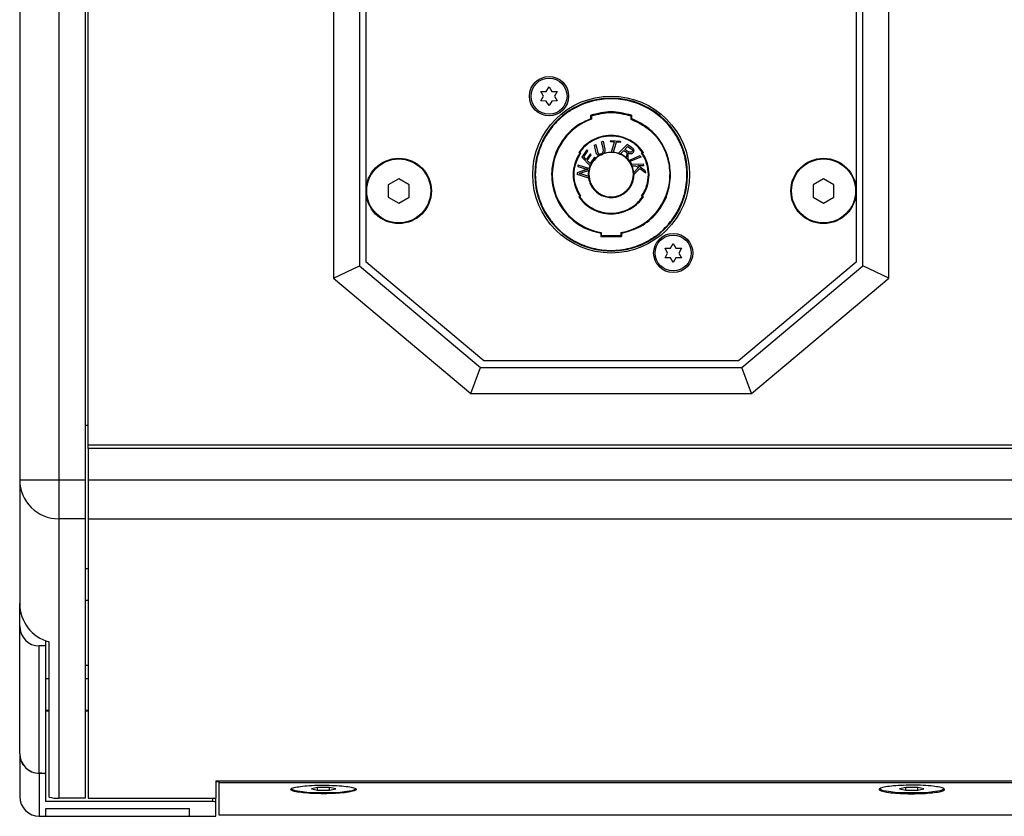
# Model space of a CAD drawing. Units: inches. Extents: x 37423 to 43706, y -22060 to -19453.
# Drawn here: x 39024 to 39175, y -21386 to -21264 of the extents above; entities that cross this region are included whole.
import ezdxf

# ---------------------------------------------------------------- set-up
doc = ezdxf.new("R2010")
doc.units = ezdxf.units.IN
doc.header["$MEASUREMENT"] = 0

msp = doc.modelspace()

# ---------------------------------------------------------------- linework, layer by layer
at = {"color": 7, "linetype": 'Continuous', "lineweight": 25}
for p, q in [((39023.94, -21158.03), (39023.94, -21334.51)), ((39029.94, -21158.03), (39029.94, -21334.51)), ((39033.94, -21158.03), (39033.94, -21334.51)), ((39034.44, -21329.18), (39034.44, -21163.36)), ((39071.94, -21188.93), (39071.94, -21303.61)), ((39156.94, -21303.61), (39156.94, -21188.93)), ((39075.94, -21190.8), (39075.94, -21301.75)), ((39152.94, -21301.75), (39152.94, -21190.8)), ((39076.94, -21290.27), (39076.94, -21202.27)), ((39151.94, -21202.27), (39151.94, -21290.27)), ((39103.69, -21275.05), (39104.51, -21275.04)), ((39104.09, -21275.77), (39103.69, -21275.05)), ((39104.51, -21275.04), (39104.94, -21274.33)), ((39104.94, -21274.33), (39105.36, -21275.04)), ((39105.36, -21275.04), (39106.19, -21275.05)), ((39106.19, -21275.05), (39105.79, -21275.77)), ((39103.69, -21276.49), (39104.09, -21275.77)), ((39104.51, -21276.51), (39103.69, -21276.49)), ((39104.94, -21277.22), (39104.51, -21276.51)), ((39105.36, -21276.51), (39104.94, -21277.22)), ((39106.19, -21276.49), (39105.36, -21276.51)), ((39105.79, -21275.77), (39106.19, -21276.49)), ((39111.34, -21279.22), (39111.34, -21278.69)), ((39111.44, -21278.76), (39111.44, -21279.29)), ((39117.44, -21278.76), (39117.44, -21279.29)), ((39117.54, -21278.69), (39117.54, -21279.22)), ((39112.99, -21282.74), (39113.21, -21282.64)), ((39113.21, -21282.64), (39113.45, -21283.7)), ((39114.33, -21282.74), (39114.39, -21282.54)), ((39114.39, -21282.54), (39115.88, -21282.64)), ((39115.88, -21282.64), (39115.82, -21282.85)), ((39110.74, -21283.97), (39109.96, -21285.09)), ((39110.25, -21285.04), (39110.89, -21284.13)), ((39110.89, -21284.13), (39110.74, -21283.97)), ((39111.88, -21283.25), (39112.11, -21283.15)), ((39112.1, -21284.24), (39111.88, -21283.25)), ((39112.11, -21283.15), (39112.36, -21284.26)), ((39113.21, -21283.74), (39112.99, -21282.74)), ((39114.95, -21282.78), (39114.33, -21282.74)), ((39114.48, -21284.36), (39114.95, -21282.78)), ((39115.2, -21282.8), (39114.74, -21284.38)), ((39115.82, -21282.85), (39115.2, -21282.8)), ((39115.58, -21284.5), (39116.91, -21283.19)), ((39115.8, -21284.64), (39116.38, -21284.06)), ((39116.38, -21284.06), (39116.63, -21284.22)), ((39116.53, -21283.92), (39116.97, -21283.47)), ((39116.82, -21284.11), (39116.53, -21283.92)), ((39117.57, -21283.63), (39116.91, -21283.19)), ((39116.97, -21283.47), (39117.49, -21283.81)), ((39109.64, -21284.52), (39109.49, -21284.38)), ((39109.62, -21284.37), (39109.76, -21284.51)), ((39111.23, -21286.45), (39109.96, -21285.09)), ((39110.64, -21285.46), (39110.25, -21285.04)), ((39111.26, -21284.58), (39110.64, -21285.46)), ((39110.79, -21285.62), (39111.41, -21284.73)), ((39111.23, -21286.09), (39110.79, -21285.62)), ((39111.91, -21285.12), (39111.23, -21286.09)), ((39111.23, -21286.45), (39112.05, -21285.27)), ((39111.41, -21284.73), (39111.26, -21284.58)), ((39112.05, -21285.27), (39111.91, -21285.12)), ((39112.02, -21285.24), (39112.54, -21284.83)), ((39113.39, -21284.43), (39114.51, -21284.27)), ((39114.48, -21284.36), (39114.74, -21284.38)), ((39114.76, -21284.29), (39115.61, -21284.47)), ((39115.58, -21284.5), (39115.8, -21284.64)), ((39116.76, -21285.15), (39115.86, -21284.57)), ((39116.81, -21284.89), (39116.74, -21285.25)), ((39116.74, -21285.25), (39116.98, -21285.4)), ((39116.98, -21285.4), (39117.04, -21285.04)), ((39116.99, -21285.37), (39117.17, -21285.58)), ((39117.16, -21285.59), (39118.86, -21284.87)), ((39117.3, -21285.79), (39117.16, -21285.59)), ((39119, -21285.08), (39117.3, -21285.79)), ((39118.86, -21284.87), (39119, -21285.08)), ((39119.11, -21284.51), (39119.26, -21284.37)), ((39119.24, -21284.52), (39119.39, -21284.38)), ((39109.36, -21286.29), (39109.34, -21286.53)), ((39109.34, -21286.53), (39110.38, -21286.85)), ((39109.36, -21286.29), (39111.13, -21286.83)), ((39110.03, -21287.47), (39111.11, -21287.08)), ((39111, -21287.12), (39110.94, -21287.77)), ((39111.07, -21286.81), (39111.21, -21286.43)), ((39111.11, -21287.08), (39111.13, -21286.83)), ((39117.32, -21285.79), (39117.56, -21286.19)), ((39117.53, -21286.19), (39119.38, -21286.12)), ((39117.53, -21286.19), (39117.59, -21286.43)), ((39117.59, -21286.43), (39118.19, -21286.41)), ((39117.92, -21287.42), (39117.67, -21286.43)), ((39118.61, -21286.71), (39117.86, -21287.48)), ((39117.93, -21287.75), (39118.81, -21286.85)), ((39118.19, -21286.41), (39118.61, -21286.71)), ((39118.55, -21286.4), (39119.45, -21286.36)), ((39119.66, -21287.18), (39118.55, -21286.4)), ((39118.81, -21286.85), (39119.75, -21287.52)), ((39119.45, -21286.36), (39119.38, -21286.12)), ((39119.75, -21287.52), (39119.66, -21287.18)), ((39081.94, -21288.42), (39080.34, -21289.35)), ((39083.54, -21289.35), (39081.94, -21288.42)), ((39109.26, -21287.52), (39109.24, -21287.77)), ((39111.01, -21288.31), (39109.24, -21287.77)), ((39109.96, -21287.26), (39109.26, -21287.52)), ((39111.03, -21288.06), (39109.96, -21287.73)), ((39110.94, -21287.77), (39110.95, -21288.04)), ((39111.01, -21288.31), (39111.03, -21288.06)), ((39117.86, -21287.48), (39117.93, -21287.75)), ((39117.94, -21287.74), (39117.94, -21287.77)), ((39146.94, -21288.42), (39145.34, -21289.35)), ((39148.54, -21289.35), (39146.94, -21288.42)), ((39080.34, -21289.35), (39080.34, -21291.2)), ((39083.54, -21291.2), (39083.54, -21289.35)), ((39145.34, -21289.35), (39145.34, -21291.2)), ((39148.54, -21291.2), (39148.54, -21289.35)), ((39076.94, -21301.17), (39076.94, -21290.27)), ((39080.34, -21291.2), (39081.94, -21292.12)), ((39081.94, -21292.12), (39083.54, -21291.2)), ((39109.64, -21291.02), (39109.49, -21291.17)), ((39109.76, -21291.03), (39109.62, -21291.18)), ((39119.26, -21291.18), (39119.11, -21291.03)), ((39119.24, -21291.02), (39119.39, -21291.17)), ((39145.34, -21291.2), (39146.94, -21292.12)), ((39146.94, -21292.12), (39148.54, -21291.2)), ((39151.94, -21290.27), (39151.94, -21301.17)), ((39112.84, -21296.73), (39112.84, -21297.24)), ((39112.84, -21297.24), (39116.04, -21297.24)), ((39112.94, -21296.65), (39112.94, -21297.15)), ((39115.94, -21297.15), (39112.94, -21297.15)), ((39115.94, -21296.65), (39115.94, -21297.15)), ((39116.04, -21296.73), (39116.04, -21297.24)), ((39122.69, -21299.05), (39123.51, -21299.04)), ((39123.09, -21299.77), (39122.69, -21299.05)), ((39123.51, -21299.04), (39123.94, -21298.33)), ((39123.94, -21298.33), (39124.36, -21299.04)), ((39124.36, -21299.04), (39125.19, -21299.05)), ((39125.19, -21299.05), (39124.79, -21299.77)), ((39122.69, -21300.49), (39123.09, -21299.77)), ((39123.51, -21300.51), (39122.69, -21300.49)), ((39123.94, -21301.22), (39123.51, -21300.51)), ((39124.36, -21300.51), (39123.94, -21301.22)), ((39125.19, -21300.49), (39124.36, -21300.51)), ((39124.79, -21299.77), (39125.19, -21300.49)), ((39071.94, -21303.61), (39075.94, -21301.75)), ((39075.94, -21301.75), (39094.44, -21317.27)), ((39094.94, -21316.27), (39076.94, -21301.17)), ((39151.94, -21301.17), (39133.94, -21316.27)), ((39134.44, -21317.27), (39152.94, -21301.75)), ((39156.94, -21303.61), (39152.94, -21301.75)), ((39071.94, -21303.61), (39092.98, -21321.27)), ((39135.9, -21321.27), (39156.94, -21303.61)), ((39092.98, -21321.27), (39094.44, -21317.27)), ((39094.44, -21317.27), (39134.44, -21317.27)), ((39133.94, -21316.27), (39094.94, -21316.27)), ((39135.9, -21321.27), (39134.44, -21317.27)), ((39092.98, -21321.27), (39135.9, -21321.27)), ((39034.44, -21326.18), (39033.94, -21326.18)), ((39177.94, -21329.18), (39034.44, -21329.18)), ((39034.44, -21329.69), (39034.44, -21329.18)), ((39177.94, -21329.69), (39034.44, -21329.69)), ((39034.44, -21329.69), (39034.44, -21334.51)), ((39029.94, -21334.51), (39023.94, -21334.51)), ((39023.94, -21334.51), (39023.94, -21353.4)), ((39033.94, -21334.51), (39029.94, -21334.51)), ((39177.94, -21334.51), (39034.44, -21334.51)), ((39033.94, -21340.46), (39029.94, -21340.46)), ((39029.94, -21340.46), (39029.94, -21383.22)), ((39033.94, -21340.46), (39033.94, -21383.22)), ((39034.44, -21340.46), (39177.94, -21340.46)), ((39034.44, -21340.46), (39034.44, -21383.22)), ((39034.44, -21348.09), (39033.94, -21348.09)), ((39023.94, -21356.87), (39023.94, -21353.4)), ((39033.94, -21352.89), (39034.44, -21352.89)), ((39023.94, -21376.35), (39023.94, -21356.87)), ((39027.94, -21359.89), (39027.94, -21359.11)), ((39028.44, -21383.03), (39028.44, -21359.26)), ((39027.94, -21359.89), (39026.94, -21359.89)), ((39026.94, -21379.38), (39026.94, -21359.89)), ((39027.94, -21379.38), (39027.94, -21359.89)), ((39034.44, -21362.91), (39033.94, -21362.91)), ((39028.44, -21364.94), (39027.94, -21364.94)), ((39034.44, -21364.94), (39033.94, -21364.94)), ((39027.94, -21369.74), (39028.44, -21369.74)), ((39027.94, -21369.82), (39028.44, -21369.82)), ((39033.94, -21369.74), (39034.44, -21369.74)), ((39033.94, -21369.82), (39034.44, -21369.82)), ((39023.94, -21376.35), (39023.94, -21382.97)), ((39026.94, -21379.38), (39027.94, -21379.38)), ((39027.94, -21379.51), (39027.94, -21379.38)), ((39027.94, -21383.72), (39027.94, -21379.51)), ((39053.94, -21380.54), (39423.94, -21380.54)), ((39053.94, -21380.54), (39053.94, -21383.22)), ((39054.44, -21380.82), (39054.44, -21380.54)), ((39054.44, -21380.7), (39053.94, -21380.7)), ((39054.44, -21380.82), (39423.44, -21380.82)), ((39054.44, -21385.82), (39054.44, -21380.82)), ((39069.52, -21381.55), (39068.59, -21381.76)), ((39068.59, -21381.76), (39069.52, -21381.97)), ((39071.36, -21381.55), (39069.52, -21381.55)), ((39069.52, -21381.97), (39069.52, -21381.55)), ((39069.52, -21381.97), (39071.36, -21381.97)), ((39072.29, -21381.76), (39071.36, -21381.55)), ((39071.36, -21381.97), (39071.36, -21381.55)), ((39071.36, -21381.97), (39072.29, -21381.76)), ((39159.52, -21381.55), (39158.59, -21381.76)), ((39158.59, -21381.76), (39159.52, -21381.97)), ((39161.36, -21381.55), (39159.52, -21381.55)), ((39159.52, -21381.97), (39159.52, -21381.55)), ((39159.52, -21381.97), (39161.36, -21381.97)), ((39162.29, -21381.76), (39161.36, -21381.55)), ((39161.36, -21381.97), (39161.36, -21381.55)), ((39161.36, -21381.97), (39162.29, -21381.76)), ((39033.94, -21383.22), (39029.94, -21383.22)), ((39034.44, -21383.22), (39053.94, -21383.22)), ((39053.94, -21383.79), (39053.94, -21383.22)), ((39053.44, -21383.72), (39027.94, -21383.72)), ((39027.94, -21384.77), (39049.94, -21384.77)), ((39027.94, -21385.97), (39027.94, -21384.77)), ((39049.94, -21385.97), (39049.94, -21384.77)), ((39053.94, -21385.97), (39053.94, -21383.79)), ((39026.94, -21385.97), (39027.94, -21385.97)), ((39027.94, -21385.97), (39049.94, -21385.97)), ((39049.94, -21385.97), (39053.94, -21385.97)), ((39423.44, -21385.82), (39054.44, -21385.82))]:
    msp.add_line(p, q, dxfattribs=at)
at = {"color": 8, "linetype": 'Continuous', "lineweight": 25}
for p, q in [((39026.94, -21379.38), (39026.94, -21385.97)), ((39053.44, -21383.22), (39053.44, -21383.72)), ((39070.44, -21382.51), (39070.44, -21382.4)), ((39160.44, -21382.51), (39160.44, -21382.4))]:
    msp.add_line(p, q, dxfattribs=at)
at = {"color": 7, "linetype": 'Continuous', "lineweight": 25, "flags": 128}
for points in [[(39111.04, -21287.77), (39111.24, -21286.61), (39111.5, -21286.06)], [(39070.44, -21382.4), (39069.12, -21382.38), (39067.89, -21382.31), (39066.86, -21382.2), (39066.09, -21382.06), (39065.64, -21381.89), (39065.55, -21381.72), (39065.58, -21381.68)], [(39075.3, -21381.68), (39075.33, -21381.72), (39075.24, -21381.89), (39074.79, -21382.06), (39074.02, -21382.2), (39072.99, -21382.31), (39071.76, -21382.38), (39070.44, -21382.4)], [(39160.44, -21382.4), (39159.12, -21382.38), (39157.89, -21382.31), (39156.86, -21382.2), (39156.09, -21382.06), (39155.64, -21381.89), (39155.55, -21381.72), (39155.58, -21381.68)], [(39165.3, -21381.68), (39165.33, -21381.72), (39165.24, -21381.89), (39164.79, -21382.06), (39164.02, -21382.2), (39162.99, -21382.31), (39161.76, -21382.38), (39160.44, -21382.4)]]:
    msp.add_lwpolyline(points, dxfattribs=at)
at = {"color": 7, "linetype": 'Continuous', "lineweight": 25}
for centre, radius in [((39104.94, -21275.77), 3), ((39104.94, -21275.77), 2.75), ((39114.44, -21287.77), 12), ((39081.94, -21290.27), 5), ((39081.94, -21290.27), 4.9), ((39146.94, -21290.27), 5), ((39146.94, -21290.27), 4.9), ((39123.94, -21299.77), 3), ((39123.94, -21299.77), 2.75)]:
    msp.add_circle(centre, radius, dxfattribs=at)
for centre, radius, start, end in [((39114.44, -21287.77), 11.7, 0, 180), ((39114.44, -21287.77), 9, 109.4712, 180), ((39114.44, -21287.77), 5.8, 145.9204, 214.0796), ((39114.44, -21287.77), 3.4, 117.003, 140.4197), ((39114.44, -21287.77), 3.4, 0, 111.2317), ((39114.44, -21287.77), 5.8, 0, 34.0796), ((39114.44, -21287.77), 11.7, 180, 0), ((39114.44, -21287.77), 9, 180, 260.4059), ((39114.44, -21287.77), 3.4, 180, 0), ((39114.44, -21287.77), 9, 279.5941, 0), ((39114.44, -21287.77), 5.8, 325.9204, 0), ((39029.91, -21334.48), 5.97, 180.2473, 270.2451), ((39026.94, -21382.97), 3, 180, 270)]:
    msp.add_arc(centre, radius, start, end, dxfattribs=at)
for centre, major_axis, ratio, start_param, end_param in [((39029.94, -21353.4), (0, -6.05), 0.991445, 4.712389, 6.030505), ((39026.94, -21356.87), (0, -3.03), 0.991445, 4.712389, 6.283185), ((39026.94, -21376.35), (0, 3.03), 0.991445, 1.570796, 3.141593), ((39026.94, -21376.35), (0, -3.03), 0.991445, 4.712389, 6.283185), ((39026.94, -21379.51), (1, 0), 0.131652, 0, 1.570796), ((39029.94, -21377.17), (0, -6.05), 0.991445, 6.030505, 6.283185), ((39053.44, -21383.79), (0.5, 0), 0.131652, 0, 1.570796)]:
    msp.add_ellipse(centre, major_axis=major_axis, ratio=ratio, start_param=start_param, end_param=end_param, dxfattribs=at)
for points, knots in [([(39126.04, -21287.77), (39126.02, -21287.26), (39125.98, -21286.16), (39125.6, -21284.44), (39124.89, -21282.59), (39123.95, -21281.05), (39122.96, -21279.86), (39121.74, -21278.69), (39119.9, -21277.42), (39117.3, -21276.41), (39114.44, -21276.05), (39111.58, -21276.41), (39109.38, -21277.26), (39107.83, -21278.21), (39106.82, -21279), (39105.92, -21279.86), (39104.93, -21281.05), (39103.99, -21282.59), (39103.28, -21284.44), (39102.9, -21286.16), (39102.86, -21287.26), (39102.84, -21287.77)], [0, 0, 0, 0, 0.042411, 0.090393, 0.14446, 0.204908, 0.238319, 0.271745, 0.344139, 0.42086, 0.499941, 0.579023, 0.655743, 0.692642, 0.728255, 0.761666, 0.795092, 0.85554, 0.909607, 0.957589, 1, 1, 1, 1]), ([(39111.34, -21279.22), (39110.61, -21279.55), (39109.01, -21280.27), (39106.97, -21282.29), (39105.51, -21285.15), (39105.15, -21288.56), (39106.08, -21291.87), (39108.01, -21294.44), (39110.36, -21296.09), (39112.06, -21296.53), (39112.84, -21296.73)], [0, 0, 0, 0, 0.101202, 0.220299, 0.355258, 0.499831, 0.644436, 0.77948, 0.898687, 1, 1, 1, 1]), ([(39111.34, -21278.69), (39111.35, -21278.7), (39111.38, -21278.71), (39111.4, -21278.73), (39111.42, -21278.75), (39111.43, -21278.75), (39111.44, -21278.76), (39111.44, -21278.76), (39111.44, -21278.76)], [0, 0, 0, 0, 0.281823, 0.499079, 0.637517, 0.765962, 0.886099, 1, 1, 1, 1]), ([(39111.44, -21279.29), (39111.44, -21279.29), (39111.44, -21279.29), (39111.43, -21279.28), (39111.42, -21279.27), (39111.4, -21279.26), (39111.38, -21279.24), (39111.35, -21279.23), (39111.34, -21279.22)], [0, 0, 0, 0, 0.1141492, 0.2343458, 0.3627083, 0.5008961, 0.7180516, 1, 1, 1, 1]), ([(39111.44, -21278.76), (39112.44, -21278.52), (39114.44, -21278.03), (39116.44, -21278.52), (39117.44, -21278.76)], [0, 0, 0, 0, 0.5, 1, 1, 1, 1]), ([(39117.44, -21278.76), (39117.44, -21278.76), (39117.44, -21278.76), (39117.45, -21278.75), (39117.46, -21278.75), (39117.47, -21278.73), (39117.5, -21278.71), (39117.53, -21278.7), (39117.54, -21278.69)], [0, 0, 0, 0, 0.1139, 0.234044, 0.36248, 0.50092, 0.718204, 1, 1, 1, 1]), ([(39117.54, -21279.22), (39117.53, -21279.23), (39117.5, -21279.24), (39117.47, -21279.26), (39117.46, -21279.27), (39117.45, -21279.28), (39117.44, -21279.29), (39117.44, -21279.29), (39117.44, -21279.29)], [0, 0, 0, 0, 0.28188, 0.499104, 0.637293, 0.765658, 0.885936, 1, 1, 1, 1]), ([(39117.44, -21279.29), (39118.26, -21279.66), (39119.95, -21280.43), (39121.9, -21282.5), (39123.2, -21285.03), (39123.36, -21286.87), (39123.44, -21287.77)], [0, 0, 0, 0, 0.244206, 0.500301, 0.756234, 1, 1, 1, 1]), ([(39123.54, -21287.77), (39123.46, -21286.87), (39123.3, -21285.01), (39122, -21282.48), (39120.06, -21280.38), (39118.37, -21279.6), (39117.54, -21279.22)], [0, 0, 0, 0, 0.243615, 0.499387, 0.755488, 1, 1, 1, 1]), ([(39119.39, -21284.38), (39119.12, -21284.04), (39118.56, -21283.32), (39117.39, -21282.49), (39115.99, -21281.91), (39114.44, -21281.7), (39112.88, -21281.91), (39111.48, -21282.49), (39110.32, -21283.32), (39109.76, -21284.04), (39109.49, -21284.38)], [0, 0, 0, 0, 0.112035, 0.234486, 0.365018, 0.5, 0.634982, 0.765514, 0.887965, 1, 1, 1, 1]), ([(39119.26, -21284.37), (39118.99, -21284.04), (39118.44, -21283.35), (39117.3, -21282.55), (39115.94, -21282), (39114.44, -21281.81), (39112.94, -21282), (39111.58, -21282.55), (39110.44, -21283.35), (39109.89, -21284.04), (39109.62, -21284.37)], [0, 0, 0, 0, 0.112411, 0.234957, 0.36533, 0.5, 0.63467, 0.765043, 0.887588, 1, 1, 1, 1]), ([(39113.45, -21283.7), (39113.46, -21283.76), (39113.5, -21283.93), (39113.5, -21284.18), (39113.41, -21284.43), (39113.25, -21284.63), (39113.1, -21284.71), (39113.03, -21284.75)], [0, 0, 0, 0, 0.160744, 0.406903, 0.600742, 0.795174, 1, 1, 1, 1]), ([(39113.23, -21284.26), (39113.24, -21284.21), (39113.26, -21284.1), (39113.24, -21283.92), (39113.22, -21283.8), (39113.21, -21283.74)], [0, 0, 0, 0, 0.308236, 0.613686, 1, 1, 1, 1]), ([(39116.63, -21284.22), (39116.66, -21284.24), (39116.72, -21284.28), (39116.79, -21284.34), (39116.84, -21284.43), (39116.84, -21284.49), (39116.84, -21284.52)], [0, 0, 0, 0, 0.254427, 0.541509, 0.764232, 1, 1, 1, 1]), ([(39117.65, -21284.2), (39117.62, -21284.23), (39117.57, -21284.3), (39117.46, -21284.34), (39117.33, -21284.36), (39117.1, -21284.31), (39116.94, -21284.19), (39116.82, -21284.11)], [0, 0, 0, 0, 0.132112, 0.25931, 0.383707, 0.523093, 1, 1, 1, 1]), ([(39117.49, -21283.81), (39117.55, -21283.85), (39117.63, -21283.89), (39117.69, -21283.99), (39117.7, -21284.06), (39117.69, -21284.13), (39117.66, -21284.18), (39117.65, -21284.2)], [0, 0, 0, 0, 0.4180315, 0.5563948, 0.6946965, 0.8439868, 1, 1, 1, 1]), ([(39117.94, -21284.07), (39117.93, -21284.03), (39117.92, -21283.96), (39117.85, -21283.84), (39117.73, -21283.73), (39117.62, -21283.66), (39117.57, -21283.63)], [0, 0, 0, 0, 0.170244, 0.362764, 0.712392, 1, 1, 1, 1]), ([(39117.85, -21284.33), (39117.87, -21284.31), (39117.9, -21284.25), (39117.93, -21284.16), (39117.93, -21284.1), (39117.94, -21284.07)], [0, 0, 0, 0, 0.350755, 0.631902, 1, 1, 1, 1]), ([(39109.76, -21284.51), (39109.48, -21285), (39108.9, -21286.01), (39108.66, -21287.77), (39108.9, -21289.54), (39109.48, -21290.54), (39109.76, -21291.03)], [0, 0, 0, 0, 0.244109, 0.5, 0.755891, 1, 1, 1, 1]), ([(39109.49, -21284.38), (39109.49, -21284.38), (39109.49, -21284.38), (39109.5, -21284.38), (39109.52, -21284.38), (39109.54, -21284.37), (39109.57, -21284.37), (39109.6, -21284.37), (39109.62, -21284.37)], [0, 0, 0, 0, 0.112197, 0.231265, 0.360079, 0.500609, 0.71955, 1, 1, 1, 1]), ([(39109.76, -21284.51), (39109.75, -21284.51), (39109.72, -21284.51), (39109.68, -21284.52), (39109.66, -21284.52), (39109.65, -21284.52), (39109.64, -21284.52), (39109.64, -21284.52), (39109.64, -21284.52)], [0, 0, 0, 0, 0.280124, 0.499359, 0.639838, 0.768538, 0.887718, 1, 1, 1, 1]), ([(39112.19, -21284.56), (39112.18, -21284.53), (39112.15, -21284.46), (39112.13, -21284.36), (39112.11, -21284.28), (39112.1, -21284.24)], [0, 0, 0, 0, 0.301451, 0.602352, 1, 1, 1, 1]), ([(39113.03, -21284.75), (39112.96, -21284.78), (39112.83, -21284.83), (39112.62, -21284.85), (39112.42, -21284.81), (39112.28, -21284.71), (39112.22, -21284.62), (39112.19, -21284.56), (39112.19, -21284.56)], [0, 0, 0, 0, 0.208229, 0.464292, 0.642657, 0.822262, 0.97789, 1, 1, 1, 1]), ([(39112.36, -21284.26), (39112.36, -21284.29), (39112.38, -21284.34), (39112.4, -21284.41), (39112.41, -21284.44), (39112.42, -21284.46)], [0, 0, 0, 0, 0.498498, 0.748674, 1, 1, 1, 1]), ([(39112.42, -21284.46), (39112.43, -21284.49), (39112.47, -21284.55), (39112.56, -21284.6), (39112.69, -21284.63), (39112.82, -21284.62), (39112.9, -21284.59), (39112.93, -21284.57)], [0, 0, 0, 0, 0.171423, 0.349319, 0.553163, 0.808759, 1, 1, 1, 1]), ([(39112.93, -21284.57), (39112.99, -21284.54), (39113.1, -21284.48), (39113.19, -21284.36), (39113.22, -21284.28), (39113.23, -21284.26)], [0, 0, 0, 0, 0.458797, 0.842756, 1, 1, 1, 1]), ([(39116.84, -21284.52), (39116.84, -21284.56), (39116.85, -21284.62), (39116.84, -21284.75), (39116.82, -21284.84), (39116.81, -21284.89)], [0, 0, 0, 0, 0.270289, 0.540759, 1, 1, 1, 1]), ([(39117.01, -21284.45), (39117.07, -21284.48), (39117.22, -21284.54), (39117.44, -21284.58), (39117.64, -21284.54), (39117.77, -21284.45), (39117.82, -21284.37), (39117.85, -21284.33)], [0, 0, 0, 0, 0.213135, 0.519216, 0.685135, 0.851495, 1, 1, 1, 1]), ([(39117.06, -21284.67), (39117.06, -21284.64), (39117.05, -21284.58), (39117.03, -21284.51), (39117.02, -21284.47), (39117.01, -21284.45)], [0, 0, 0, 0, 0.443269, 0.720755, 1, 1, 1, 1]), ([(39117.04, -21285.04), (39117.05, -21285.01), (39117.06, -21284.94), (39117.07, -21284.82), (39117.07, -21284.73), (39117.06, -21284.67)], [0, 0, 0, 0, 0.270773, 0.541666, 1, 1, 1, 1]), ([(39120.14, -21287.77), (39120.09, -21287.19), (39120, -21286.02), (39119.41, -21285.01), (39119.11, -21284.51)], [0, 0, 0, 0, 0.49993, 1, 1, 1, 1]), ([(39119.11, -21284.51), (39119.13, -21284.51), (39119.16, -21284.51), (39119.2, -21284.52), (39119.22, -21284.52), (39119.23, -21284.52), (39119.24, -21284.52), (39119.24, -21284.52), (39119.24, -21284.52)], [0, 0, 0, 0, 0.280144, 0.49936, 0.639838, 0.768539, 0.887718, 1, 1, 1, 1]), ([(39119.26, -21284.37), (39119.27, -21284.37), (39119.3, -21284.37), (39119.34, -21284.37), (39119.36, -21284.38), (39119.38, -21284.38), (39119.39, -21284.38), (39119.39, -21284.38), (39119.39, -21284.38)], [0, 0, 0, 0, 0.280493, 0.499386, 0.639974, 0.768728, 0.887799, 1, 1, 1, 1]), ([(39110.48, -21287.07), (39110.42, -21287.1), (39110.3, -21287.13), (39110.13, -21287.19), (39110.02, -21287.24), (39109.96, -21287.26)], [0, 0, 0, 0, 0.36318, 0.681562, 1, 1, 1, 1]), ([(39110.38, -21286.85), (39110.45, -21286.87), (39110.56, -21286.91), (39110.71, -21286.95), (39110.8, -21286.97), (39110.85, -21286.98)], [0, 0, 0, 0, 0.415775, 0.707845, 1, 1, 1, 1]), ([(39110.85, -21286.98), (39110.81, -21286.99), (39110.75, -21287), (39110.63, -21287.03), (39110.54, -21287.06), (39110.48, -21287.07)], [0, 0, 0, 0, 0.266098, 0.532207, 1, 1, 1, 1]), ([(39102.84, -21287.77), (39102.83, -21287.77), (39102.8, -21287.77), (39102.76, -21287.77), (39102.74, -21287.77), (39102.74, -21287.77), (39102.74, -21287.77)], [0, 0, 0, 0, 0.270268, 0.562456, 0.789703, 1, 1, 1, 1]), ([(39102.84, -21287.77), (39102.86, -21288.29), (39102.9, -21289.38), (39103.28, -21291.11), (39103.99, -21292.95), (39104.93, -21294.49), (39105.92, -21295.68), (39107.14, -21296.86), (39108.98, -21298.13), (39111.58, -21299.14), (39114.44, -21299.49), (39117.3, -21299.14), (39119.5, -21298.28), (39121.05, -21297.34), (39122.06, -21296.55), (39122.96, -21295.68), (39123.95, -21294.49), (39124.89, -21292.95), (39125.6, -21291.11), (39125.98, -21289.38), (39126.02, -21288.29), (39126.04, -21287.77)], [0, 0, 0, 0, 0.042411, 0.090393, 0.14446, 0.204908, 0.238319, 0.271745, 0.344139, 0.42086, 0.499941, 0.579023, 0.655743, 0.692642, 0.728255, 0.761667, 0.795092, 0.85554, 0.909607, 0.957589, 1, 1, 1, 1]), ([(39109.53, -21287.62), (39109.59, -21287.61), (39109.71, -21287.57), (39109.88, -21287.52), (39109.98, -21287.49), (39110.03, -21287.47)], [0, 0, 0, 0, 0.380005, 0.689916, 1, 1, 1, 1]), ([(39109.96, -21287.73), (39109.89, -21287.71), (39109.79, -21287.68), (39109.65, -21287.65), (39109.57, -21287.63), (39109.53, -21287.62)], [0, 0, 0, 0, 0.453777, 0.726689, 1, 1, 1, 1]), ([(39111.04, -21287.77), (39111.04, -21287.77), (39111.03, -21287.77), (39111.01, -21287.77), (39110.97, -21287.77), (39110.95, -21287.77), (39110.94, -21287.77)], [0, 0, 0, 0, 0.270257, 0.562401, 0.789731, 1, 1, 1, 1]), ([(39110.98, -21288.3), (39111.06, -21288.64), (39111.25, -21289.4), (39111.89, -21290.24), (39112.63, -21290.8), (39113.33, -21291.12), (39114.12, -21291.29), (39114.93, -21291.27), (39115.7, -21291.07), (39116.58, -21290.62), (39117.37, -21289.82), (39117.86, -21288.76), (39117.92, -21288.08), (39117.94, -21287.77)], [0, 0, 0, 0, 0.10024, 0.223185, 0.293084, 0.367257, 0.444168, 0.521891, 0.598376, 0.671761, 0.803398, 0.9125, 1, 1, 1, 1]), ([(39116.04, -21296.73), (39117.03, -21296.45), (39119.08, -21295.87), (39121.56, -21293.72), (39123.23, -21290.91), (39123.44, -21288.79), (39123.54, -21287.77)], [0, 0, 0, 0, 0.242856, 0.500831, 0.758351, 1, 1, 1, 1]), ([(39117.94, -21287.77), (39117.93, -21287.77), (39117.9, -21287.77), (39117.86, -21287.77), (39117.84, -21287.77), (39117.84, -21287.77), (39117.84, -21287.77)], [0, 0, 0, 0, 0.270265, 0.56245, 0.789706, 1, 1, 1, 1]), ([(39119.11, -21291.03), (39119.41, -21290.53), (39120, -21289.52), (39120.09, -21288.36), (39120.14, -21287.77)], [0, 0, 0, 0, 0.50007, 1, 1, 1, 1]), ([(39120.14, -21287.77), (39120.15, -21287.77), (39120.18, -21287.77), (39120.22, -21287.77), (39120.24, -21287.77), (39120.24, -21287.77), (39120.24, -21287.77)], [0, 0, 0, 0, 0.270286, 0.56245, 0.789704, 1, 1, 1, 1]), ([(39123.54, -21287.77), (39123.53, -21287.77), (39123.5, -21287.77), (39123.46, -21287.77), (39123.44, -21287.77), (39123.44, -21287.77), (39123.44, -21287.77)], [0, 0, 0, 0, 0.270286, 0.56245, 0.789704, 1, 1, 1, 1]), ([(39126.14, -21287.77), (39126.14, -21287.77), (39126.13, -21287.77), (39126.11, -21287.77), (39126.07, -21287.77), (39126.05, -21287.77), (39126.04, -21287.77)], [0, 0, 0, 0, 0.270248, 0.562387, 0.789735, 1, 1, 1, 1]), ([(39109.62, -21291.18), (39109.6, -21291.18), (39109.57, -21291.17), (39109.54, -21291.17), (39109.52, -21291.17), (39109.5, -21291.17), (39109.49, -21291.17), (39109.49, -21291.17), (39109.49, -21291.17)], [0, 0, 0, 0, 0.280493, 0.499386, 0.639974, 0.768728, 0.887799, 1, 1, 1, 1]), ([(39109.49, -21291.17), (39109.76, -21291.51), (39110.32, -21292.23), (39111.48, -21293.06), (39112.88, -21293.64), (39114.44, -21293.84), (39115.99, -21293.64), (39117.39, -21293.06), (39118.56, -21292.23), (39119.12, -21291.51), (39119.39, -21291.17)], [0, 0, 0, 0, 0.112035, 0.234486, 0.365018, 0.5, 0.634982, 0.765514, 0.887965, 1, 1, 1, 1]), ([(39109.62, -21291.18), (39109.89, -21291.51), (39110.44, -21292.2), (39111.58, -21292.99), (39112.94, -21293.54), (39114.44, -21293.74), (39115.94, -21293.54), (39117.3, -21292.99), (39118.44, -21292.2), (39118.99, -21291.51), (39119.26, -21291.18)], [0, 0, 0, 0, 0.112412, 0.234957, 0.36533, 0.5, 0.63467, 0.765043, 0.887589, 1, 1, 1, 1]), ([(39109.76, -21291.03), (39109.75, -21291.03), (39109.72, -21291.03), (39109.68, -21291.03), (39109.66, -21291.02), (39109.65, -21291.02), (39109.64, -21291.02), (39109.64, -21291.02), (39109.64, -21291.02)], [0, 0, 0, 0, 0.280083, 0.499357, 0.639836, 0.768537, 0.887717, 1, 1, 1, 1]), ([(39119.11, -21291.03), (39119.13, -21291.03), (39119.16, -21291.03), (39119.2, -21291.03), (39119.22, -21291.02), (39119.23, -21291.02), (39119.24, -21291.02), (39119.24, -21291.02), (39119.24, -21291.02)], [0, 0, 0, 0, 0.280163, 0.499361, 0.63984, 0.768539, 0.887718, 1, 1, 1, 1]), ([(39119.26, -21291.18), (39119.27, -21291.18), (39119.3, -21291.17), (39119.34, -21291.17), (39119.36, -21291.17), (39119.38, -21291.17), (39119.39, -21291.17), (39119.39, -21291.17), (39119.39, -21291.17)], [0, 0, 0, 0, 0.28045, 0.499391, 0.639921, 0.768735, 0.887803, 1, 1, 1, 1]), ([(39112.84, -21296.73), (39112.85, -21296.72), (39112.87, -21296.7), (39112.9, -21296.68), (39112.92, -21296.66), (39112.93, -21296.65), (39112.94, -21296.65), (39112.94, -21296.65), (39112.94, -21296.65)], [0, 0, 0, 0, 0.250291, 0.499366, 0.640519, 0.76947, 0.888315, 1, 1, 1, 1]), ([(39112.94, -21297.15), (39112.94, -21297.15), (39112.94, -21297.15), (39112.93, -21297.16), (39112.92, -21297.17), (39112.9, -21297.19), (39112.87, -21297.21), (39112.85, -21297.23), (39112.84, -21297.24)], [0, 0, 0, 0, 0.111521, 0.230349, 0.359339, 0.500642, 0.749717, 1, 1, 1, 1]), ([(39115.94, -21296.65), (39115.94, -21296.65), (39115.94, -21296.65), (39115.95, -21296.65), (39115.96, -21296.66), (39115.98, -21296.68), (39116, -21296.7), (39116.03, -21296.72), (39116.04, -21296.73)], [0, 0, 0, 0, 0.111687, 0.2306, 0.359485, 0.500637, 0.749711, 1, 1, 1, 1]), ([(39116.04, -21297.24), (39116.03, -21297.23), (39116, -21297.21), (39115.98, -21297.19), (39115.96, -21297.17), (39115.95, -21297.16), (39115.94, -21297.15), (39115.94, -21297.15), (39115.94, -21297.15)], [0, 0, 0, 0, 0.250284, 0.49936, 0.640664, 0.769654, 0.888476, 1, 1, 1, 1]), ([(39029.94, -21334.51), (39029.94, -21335.21), (39029.94, -21336.65), (39029.94, -21338.55), (39029.94, -21339.97), (39029.94, -21340.3), (39029.94, -21340.46)], [0, 0, 0, 0, 0.241723, 0.500001, 0.758278, 1, 1, 1, 1]), ([(39033.94, -21334.51), (39033.94, -21335.19), (39033.94, -21336.53), (39033.94, -21338.33), (39033.94, -21339.69), (39033.94, -21340.3), (39033.94, -21340.43), (39033.94, -21340.46)], [0, 0, 0, 0, 0.234236, 0.468472, 0.702709, 0.936945, 1, 1, 1, 1]), ([(39034.44, -21334.51), (39034.44, -21335.19), (39034.44, -21336.53), (39034.44, -21338.33), (39034.44, -21339.69), (39034.44, -21340.3), (39034.44, -21340.43), (39034.44, -21340.46)], [0, 0, 0, 0, 0.234236, 0.468472, 0.702709, 0.936945, 1, 1, 1, 1]), ([(39070.44, -21382.51), (39069.88, -21382.51), (39068.75, -21382.49), (39067.26, -21382.38), (39066.12, -21382.22), (39065.47, -21382.01), (39065.38, -21381.79), (39065.86, -21381.57), (39066.86, -21381.39), (39068.26, -21381.26), (39069.53, -21381.21), (39070.26, -21381.21), (39070.44, -21381.21)], [0, 0, 0, 0, 0.107372, 0.214745, 0.322117, 0.42949, 0.536862, 0.644234, 0.751607, 0.85898, 0.966352, 1, 1, 1, 1]), ([(39070.44, -21381.21), (39071, -21381.22), (39072.13, -21381.23), (39073.62, -21381.34), (39074.76, -21381.51), (39075.41, -21381.72), (39075.5, -21381.94), (39075.02, -21382.15), (39074.02, -21382.34), (39072.62, -21382.46), (39071.35, -21382.51), (39070.61, -21382.51), (39070.44, -21382.51)], [0, 0, 0, 0, 0.107372, 0.214745, 0.322117, 0.42949, 0.536862, 0.644235, 0.751607, 0.85898, 0.966352, 1, 1, 1, 1]), ([(39160.44, -21381.21), (39159.88, -21381.22), (39158.75, -21381.23), (39157.26, -21381.34), (39156.12, -21381.51), (39155.47, -21381.72), (39155.38, -21381.94), (39155.86, -21382.15), (39156.86, -21382.34), (39158.26, -21382.46), (39159.53, -21382.51), (39160.26, -21382.51), (39160.44, -21382.51)], [0, 0, 0, 0, 0.107372, 0.214745, 0.322117, 0.42949, 0.536862, 0.644235, 0.751607, 0.85898, 0.966352, 1, 1, 1, 1]), ([(39160.44, -21382.51), (39161, -21382.51), (39162.13, -21382.49), (39163.62, -21382.38), (39164.76, -21382.22), (39165.41, -21382.01), (39165.5, -21381.79), (39165.02, -21381.57), (39164.02, -21381.39), (39162.62, -21381.26), (39161.35, -21381.21), (39160.61, -21381.21), (39160.44, -21381.21)], [0, 0, 0, 0, 0.107372, 0.214745, 0.322118, 0.42949, 0.536862, 0.644234, 0.751607, 0.85898, 0.966352, 1, 1, 1, 1])]:
    msp.add_open_spline(points, degree=3, knots=knots, dxfattribs=at)
msp.add_open_spline([(39117.54, -21278.69), (39116.51, -21278.43), (39114.44, -21277.92), (39112.37, -21278.43), (39111.34, -21278.69)], degree=3, dxfattribs=at)

doc.saveas('drawing.dxf')
